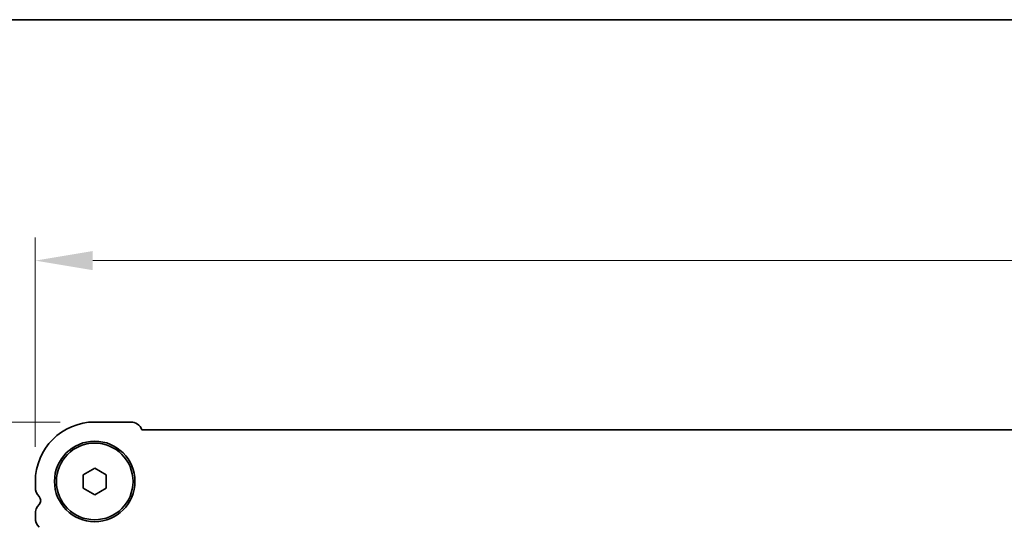
# Model space of a CAD drawing. Units: millimetres. Extents: x 44 to 6340, y 24 to 1148.
# Drawn here: x 1721 to 1850, y 1082 to 1148 of the extents above; entities that cross this region are included whole.
import ezdxf

# ---------------------------------------------------------------- set-up
doc = ezdxf.new("R2010")
doc.units = ezdxf.units.MM
doc.header["$LTSCALE"] = 3
doc.layers.get('Defpoints').update_dxf_attribs({"lineweight": 25})
for name, color, linetype, lineweight in [('Border (ISO)', 7, 'Continuous', 35), ('Dimension (ISO)', 7, 'Continuous', 18), ('Visible (ISO)', 7, 'Continuous', 35)]:
    doc.layers.add(name, color=color, linetype=linetype, lineweight=lineweight)
doc.styles.add('Note Text (TK)', font='MS PGothic.ttf')
doc.dimstyles.new('Default - Method 1b (TK)', dxfattribs={"dimscale": 3, "dimtxt": 2.5, "dimasz": 2.5, "dimexe": 1, "dimexo": 1.5, "dimgap": 1, "dimtad": 1, "dimtoh": 1, "dimrnd": 1e-08, "dimdsep": 46, "dimtxsty": 'Note Text (TK)', "dimcen": 0.09, "dimdle": 5, "dimclrd": 100, "dimclre": 100, "dimclrt": 7, "dimadec": 1, "dimazin": 1, "dimtfac": 1, "dimtmove": 0, "dimatfit": 3, "dimfxl": 1, "dimtolj": 1, "dimlwd": -1, "dimlwe": -1, "dimarcsym": 0})

# ---------------------------------------------------------------- blocks, each defined once
blk = doc.blocks.new('図面枠 tk図枠')
at = {"layer": 'Border (ISO)'}
blk.add_line((14.5, 289), (405.5, 289), dxfattribs=at)
blk = doc.blocks.new('*D18')
at = {"layer": 'Defpoints', "color": 0}
for p in [(2010.51, 1116.58), (1723.01, 1087.78), (2010.51, 1087.78)]:
    blk.add_point(p, dxfattribs=at)
at = {"layer": 'Dimension (ISO)', "color": 100}
for p, q in [((1723.01, 1092.28), (1723.01, 1119.58)), ((2010.51, 1092.28), (2010.51, 1119.58)), ((1730.51, 1116.58), (2003.01, 1116.58))]:
    blk.add_line(p, q, dxfattribs=at)
for points in [[(1730.51, 1117.83), (1730.51, 1115.33), (1723.01, 1116.58)], [(2003.01, 1117.83), (2003.01, 1115.33), (2010.51, 1116.58)]]:
    blk.add_solid(points, dxfattribs=at)
at = {"layer": 'Dimension (ISO)', "color": 7, "insert": (1855.3, 1123.33), "char_height": 7.5, "attachment_point": 4, "style": 'Note Text (TK)'}
blk.add_mtext('\\A1;287.5', dxfattribs=at)
blk = doc.blocks.new('*D19')
at = {"layer": 'Defpoints', "color": 0}
for p in [(1730.76, 1095.53), (1692.52, 1018.03), (1740.52, 1018.03)]:
    blk.add_point(p, dxfattribs=at)
at = {"layer": 'Dimension (ISO)', "color": 100}
for p, q in [((1726.26, 1095.53), (1689.52, 1095.53)), ((1692.52, 1088.03), (1692.52, 1025.53)), ((1736.02, 1018.03), (1689.52, 1018.03))]:
    blk.add_line(p, q, dxfattribs=at)
for points in [[(1691.27, 1088.03), (1693.77, 1088.03), (1692.52, 1095.53)], [(1691.27, 1025.53), (1693.77, 1025.53), (1692.52, 1018.03)]]:
    blk.add_solid(points, dxfattribs=at)
at = {"layer": 'Dimension (ISO)', "color": 7, "insert": (1685.77, 1048.13), "char_height": 7.5, "attachment_point": 4, "rotation": 90, "style": 'Note Text (TK)'}
blk.add_mtext('\\A1;77.5', dxfattribs=at)

msp = doc.modelspace()

# ---------------------------------------------------------------- linework, layer by layer
at = {"layer": 'Visible (ISO)'}
for p, q in [((1735.4647, 1095.5288), (1730.7646, 1095.5288)), ((1996.6156, 1094.5288), (1736.9138, 1094.5288)), ((1729.2647, 1088.6449), (1730.7647, 1089.5109)), ((1730.7647, 1089.5109), (1732.2647, 1088.6449)), ((1723.0147, 1087.7788), (1723.0147, 1087.0138)), ((1729.2647, 1086.9128), (1729.2647, 1088.6449)), ((1732.2647, 1088.6449), (1732.2647, 1086.9128)), ((1730.7647, 1086.0468), (1729.2647, 1086.9128)), ((1732.2647, 1086.9128), (1730.7647, 1086.0468)), ((1723.0147, 1083.5439), (1723.0147, 1083.0138))]:
    msp.add_line(p, q, dxfattribs=at)
for radius in [5.25, 5]:
    msp.add_circle((1730.7647, 1087.7788), radius, dxfattribs=at)
for centre, radius, start, end in [((1730.7647, 1087.7788), 7.75, 90.000429, 180), ((1735.4647, 1093.9788), 1.55, 20.78356, 90), ((1724.7647, 1087.0138), 1.75, 180, 223.945519), ((1722.9647, 1085.2788), 0.75, 316.05448, 43.945519), ((1724.7647, 1083.5439), 1.75, 136.05448, 180), ((1724.7647, 1083.0138), 1.75, 180, 223.945519)]:
    msp.add_arc(centre, radius, start, end, dxfattribs=at)

# ---------------------------------------------------------------- block references
at = {"xscale": 4, "yscale": 4, "zscale": 4}
msp.add_blockref('図面枠 tk図枠', (1168.5, -8), dxfattribs=at)

# ---------------------------------------------------------------- dimensions: what is measured, and where the dimension line sits
at = {"layer": 'Dimension (ISO)', "color": 100}
dim = msp.add_linear_dim(base=(2010.5147, 1116.5759), p1=(1723.0147, 1087.7788), p2=(2010.5147, 1087.7788), dimstyle='Default - Method 1b (TK)', override={"dimgap": 1, "dimtoh": 0, "dimdec": 2, "dimtol": 0, "dimlim": 0, "dimtp": 0, "dimtm": 0, "dimtdec": 2, "dimtofl": 0, "dimatfit": 1}, dxfattribs=at)
dim.commit()
dim.dimension.update_dxf_attribs({"geometry": '*D18', "text_midpoint": (1866.7647, 1116.5759), "dimtype": 160})
dim = msp.add_linear_dim(base=(1692.5152, 1018.0288), p1=(1730.7646, 1095.5288), p2=(1740.5152, 1018.0288), angle=270, dimstyle='Default - Method 1b (TK)', override={"dimgap": 1, "dimtoh": 0, "dimdec": 2, "dimtol": 0, "dimlim": 0, "dimtp": 0, "dimtm": 0, "dimtdec": 2, "dimtofl": 0, "dimatfit": 1}, dxfattribs=at)
dim.commit()
dim.dimension.update_dxf_attribs({"geometry": '*D19', "text_midpoint": (1692.5152, 1056.7837), "dimtype": 160})

doc.saveas('drawing.dxf')
